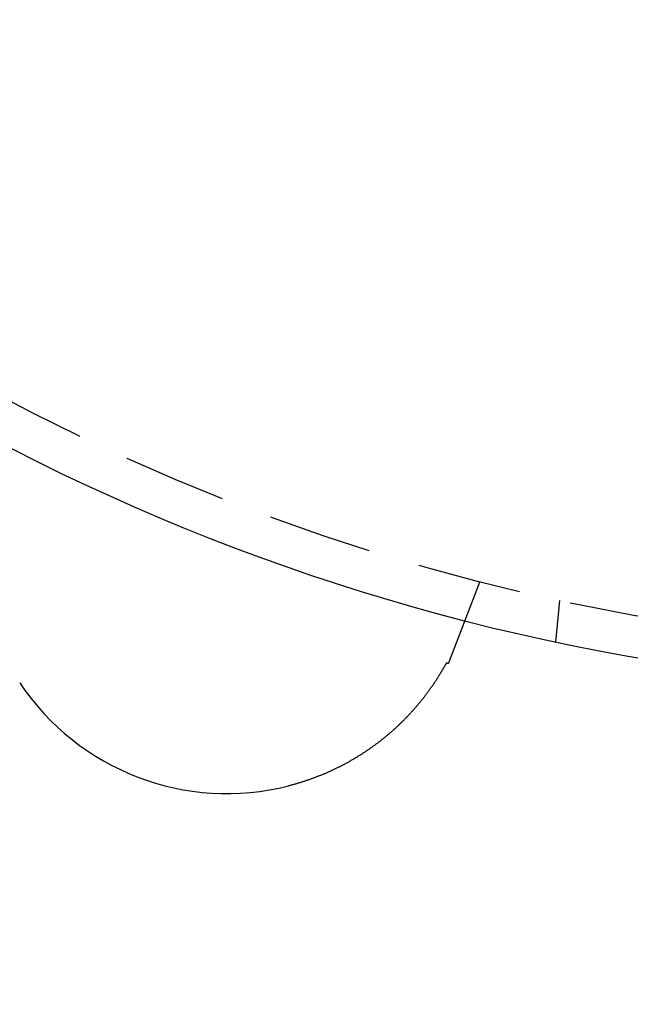
# Model space of a CAD drawing. Extents: x 777 to 922, y 298 to 699.
# Drawn here: x 826 to 841, y 310 to 333 of the extents above; entities that cross this region are included whole.
import ezdxf

# ---------------------------------------------------------------- set-up
doc = ezdxf.new("R2010")
doc.units = 0
doc.header["$LTSCALE"] = 10
doc.linetypes.add('VERDECKT', pattern=[0.375, 0.25, -0.125])
doc.layers.get('0').update_dxf_attribs({"linetype": 'CONTINUOUS'})
doc.layers.add('STEMPEL', color=3, linetype='CONTINUOUS')

# ---------------------------------------------------------------- blocks, each defined once
blk = doc.blocks.new('A$C213FC0DA')
at = {"color": 1, "linetype": 'VERDECKT'}
for p, q in [((570.255, 458.487), (569.894, 457.547)), ((572.177, 458.033), (572.08, 457.031))]:
    blk.add_line(p, q, dxfattribs=at)
for points in [[(569.894, 457.547, 0), (569.894, 457.547, 0), (569.894, 457.547, 0), (569.894, 457.547, 0), (569.894, 457.547, 0), (569.894, 457.547, 0), (569.894, 457.547, 0), (569.894, 457.547, 0), (569.894, 457.546, 0), (569.894, 457.546, 0), (569.894, 457.546, 0), (569.894, 457.546, 0), (569.893, 457.546, 0), (569.893, 457.546, 0), (569.893, 457.545, 0), (569.893, 457.545, 0), (569.893, 457.545, 0), (569.893, 457.545, 0), (569.893, 457.544, 0), (569.893, 457.544, 0), (569.893, 457.544, 0), (569.892, 457.543, 0), (569.892, 457.543, 0), (569.892, 457.543, 0), (569.892, 457.542, 0), (569.892, 457.542, 0), (569.892, 457.541, 0), (569.892, 457.541, 0), (569.891, 457.54, 0), (569.891, 457.54, 0), (569.891, 457.539, 0), (569.891, 457.539, 0), (569.891, 457.538, 0), (569.89, 457.538, 0), (569.89, 457.537, 0), (569.89, 457.537, 0), (569.89, 457.536, 0), (569.889, 457.535, 0), (569.889, 457.535, 0), (569.889, 457.534, 0), (569.889, 457.533, 0), (569.888, 457.533, 0), (569.888, 457.532, 0), (569.888, 457.531, 0), (569.888, 457.531, 0), (569.887, 457.53, 0), (569.887, 457.529, 0), (569.887, 457.528, 0), (569.886, 457.527, 0), (569.886, 457.527, 0), (569.886, 457.526, 0), (569.885, 457.525, 0), (569.885, 457.524, 0), (569.885, 457.523, 0), (569.884, 457.522, 0), (569.884, 457.521, 0), (569.884, 457.52, 0), (569.883, 457.519, 0), (569.883, 457.518, 0), (569.882, 457.517, 0), (569.882, 457.516, 0), (569.882, 457.515, 0), (569.881, 457.514, 0), (569.881, 457.513, 0), (569.88, 457.512, 0), (569.88, 457.511, 0), (569.88, 457.51, 0), (569.879, 457.508, 0), (569.879, 457.507, 0), (569.878, 457.506, 0), (569.878, 457.505, 0), (569.877, 457.504, 0), (569.877, 457.502, 0), (569.876, 457.501, 0), (569.876, 457.5, 0), (569.875, 457.498, 0), (569.875, 457.497, 0), (569.874, 457.496, 0), (569.874, 457.494, 0), (569.873, 457.493, 0), (569.873, 457.492, 0), (569.872, 457.49, 0), (569.872, 457.489, 0), (569.871, 457.487, 0), (569.87, 457.486, 0), (569.87, 457.484, 0), (569.869, 457.483, 0), (569.869, 457.481, 0), (569.868, 457.48, 0), (569.867, 457.478, 0), (569.867, 457.477, 0), (569.866, 457.475, 0), (569.866, 457.473, 0), (569.865, 457.472, 0), (569.864, 457.47, 0), (569.864, 457.468, 0), (569.863, 457.467, 0), (569.862, 457.465, 0), (569.862, 457.463, 0), (569.861, 457.461, 0), (569.86, 457.46, 0), (569.86, 457.458, 0), (569.859, 457.456, 0), (569.858, 457.454, 0), (569.858, 457.452, 0), (569.857, 457.45, 0), (569.856, 457.449, 0), (569.855, 457.447, 0), (569.855, 457.445, 0), (569.854, 457.443, 0), (569.853, 457.441, 0), (569.852, 457.439, 0), (569.852, 457.437, 0), (569.851, 457.435, 0), (569.85, 457.433, 0), (569.849, 457.431, 0), (569.848, 457.429, 0), (569.848, 457.426, 0), (569.847, 457.424, 0), (569.846, 457.422, 0), (569.845, 457.42, 0), (569.844, 457.418, 0), (569.844, 457.416, 0), (569.843, 457.414, 0), (569.842, 457.411, 0), (569.841, 457.409, 0), (569.84, 457.407, 0), (569.839, 457.405, 0), (569.838, 457.402, 0), (569.837, 457.4, 0), (569.837, 457.398, 0), (569.836, 457.395, 0), (569.835, 457.393, 0), (569.834, 457.391, 0), (569.833, 457.388, 0), (569.832, 457.386, 0), (569.831, 457.383, 0), (569.83, 457.381, 0), (569.829, 457.379, 0), (569.828, 457.376, 0), (569.827, 457.374, 0), (569.826, 457.371, 0), (569.825, 457.369, 0), (569.824, 457.366, 0), (569.824, 457.364, 0), (569.823, 457.361, 0), (569.822, 457.359, 0), (569.821, 457.356, 0), (569.82, 457.353, 0), (569.819, 457.351, 0), (569.818, 457.348, 0), (569.817, 457.345, 0), (569.816, 457.343, 0), (569.814, 457.34, 0), (569.813, 457.337, 0), (569.812, 457.335, 0), (569.811, 457.332, 0), (569.81, 457.329, 0), (569.809, 457.327, 0), (569.808, 457.324, 0), (569.807, 457.321, 0), (569.806, 457.318, 0), (569.805, 457.315, 0), (569.804, 457.313, 0), (569.803, 457.31, 0), (569.802, 457.307, 0), (569.801, 457.304, 0), (569.8, 457.301, 0), (569.798, 457.298, 0), (569.797, 457.296, 0), (569.796, 457.293, 0), (569.795, 457.29, 0), (569.794, 457.287, 0), (569.793, 457.284, 0), (569.792, 457.281, 0), (569.791, 457.278, 0), (569.789, 457.275, 0), (569.788, 457.272, 0), (569.787, 457.269, 0), (569.786, 457.266, 0), (569.785, 457.263, 0), (569.784, 457.26, 0), (569.783, 457.257, 0), (569.781, 457.254, 0), (569.78, 457.251, 0), (569.779, 457.248, 0), (569.778, 457.245, 0), (569.777, 457.241, 0), (569.775, 457.238, 0), (569.774, 457.235, 0), (569.773, 457.232, 0), (569.772, 457.229, 0)], [(569.772, 457.229, 0), (569.771, 457.227, 0), (569.77, 457.225, 0), (569.77, 457.223, 0), (569.769, 457.221, 0), (569.768, 457.219, 0), (569.767, 457.217, 0), (569.766, 457.215, 0), (569.766, 457.213, 0), (569.765, 457.211, 0), (569.764, 457.209, 0), (569.763, 457.207, 0), (569.763, 457.205, 0), (569.762, 457.203, 0), (569.761, 457.201, 0), (569.76, 457.199, 0), (569.76, 457.197, 0), (569.759, 457.195, 0), (569.758, 457.193, 0), (569.757, 457.191, 0), (569.756, 457.189, 0), (569.756, 457.187, 0), (569.755, 457.185, 0), (569.754, 457.183, 0), (569.753, 457.181, 0), (569.752, 457.179, 0), (569.752, 457.177, 0), (569.751, 457.174, 0), (569.75, 457.172, 0), (569.749, 457.17, 0), (569.748, 457.168, 0), (569.748, 457.166, 0), (569.747, 457.164, 0), (569.746, 457.162, 0), (569.745, 457.16, 0), (569.744, 457.157, 0), (569.744, 457.155, 0), (569.743, 457.153, 0), (569.742, 457.151, 0), (569.741, 457.149, 0), (569.74, 457.146, 0), (569.739, 457.144, 0), (569.738, 457.142, 0), (569.738, 457.14, 0), (569.737, 457.138, 0), (569.736, 457.135, 0), (569.735, 457.133, 0), (569.734, 457.131, 0), (569.733, 457.129, 0), (569.732, 457.126, 0), (569.732, 457.124, 0), (569.731, 457.122, 0), (569.73, 457.119, 0), (569.729, 457.117, 0), (569.728, 457.115, 0), (569.727, 457.113, 0), (569.726, 457.11, 0), (569.725, 457.108, 0), (569.724, 457.106, 0), (569.724, 457.103, 0), (569.723, 457.101, 0), (569.722, 457.098, 0), (569.721, 457.096, 0), (569.72, 457.094, 0), (569.719, 457.091, 0), (569.718, 457.089, 0), (569.717, 457.087, 0), (569.716, 457.084, 0), (569.715, 457.082, 0), (569.714, 457.079, 0), (569.713, 457.077, 0), (569.713, 457.074, 0), (569.712, 457.072, 0), (569.711, 457.07, 0), (569.71, 457.067, 0), (569.709, 457.065, 0), (569.708, 457.062, 0), (569.707, 457.06, 0), (569.706, 457.057, 0), (569.705, 457.055, 0), (569.704, 457.052, 0), (569.703, 457.05, 0), (569.702, 457.047, 0), (569.701, 457.045, 0), (569.7, 457.042, 0), (569.699, 457.04, 0), (569.698, 457.037, 0), (569.697, 457.034, 0), (569.696, 457.032, 0), (569.695, 457.029, 0), (569.694, 457.027, 0), (569.693, 457.024, 0), (569.692, 457.021, 0), (569.691, 457.019, 0), (569.69, 457.016, 0), (569.689, 457.014, 0), (569.688, 457.011, 0), (569.687, 457.008, 0), (569.686, 457.006, 0), (569.685, 457.003, 0), (569.684, 457, 0), (569.683, 456.998, 0), (569.682, 456.995, 0), (569.681, 456.992, 0), (569.68, 456.99, 0), (569.679, 456.987, 0), (569.678, 456.984, 0), (569.677, 456.982, 0), (569.676, 456.979, 0), (569.675, 456.976, 0), (569.674, 456.974, 0), (569.673, 456.971, 0), (569.672, 456.968, 0), (569.671, 456.965, 0), (569.67, 456.963, 0), (569.668, 456.96, 0), (569.667, 456.957, 0), (569.666, 456.954, 0), (569.665, 456.951, 0), (569.664, 456.949, 0), (569.663, 456.946, 0), (569.662, 456.943, 0), (569.661, 456.94, 0), (569.66, 456.937, 0), (569.659, 456.935, 0), (569.658, 456.932, 0), (569.657, 456.929, 0), (569.656, 456.926, 0), (569.654, 456.923, 0), (569.653, 456.92, 0), (569.652, 456.918, 0), (569.651, 456.915, 0), (569.65, 456.912, 0), (569.649, 456.909, 0), (569.648, 456.906, 0), (569.647, 456.903, 0), (569.646, 456.9, 0), (569.644, 456.897, 0), (569.643, 456.894, 0), (569.642, 456.891, 0), (569.641, 456.888, 0), (569.64, 456.886, 0), (569.639, 456.883, 0), (569.638, 456.88, 0), (569.637, 456.877, 0), (569.635, 456.874, 0), (569.634, 456.871, 0), (569.633, 456.868, 0), (569.632, 456.865, 0), (569.631, 456.862, 0), (569.63, 456.859, 0), (569.629, 456.856, 0), (569.627, 456.853, 0), (569.626, 456.85, 0), (569.625, 456.847, 0), (569.624, 456.844, 0), (569.623, 456.841, 0), (569.622, 456.838, 0), (569.62, 456.834, 0), (569.619, 456.831, 0), (569.618, 456.828, 0), (569.617, 456.825, 0), (569.616, 456.822, 0), (569.614, 456.819, 0), (569.613, 456.816, 0), (569.612, 456.813, 0), (569.611, 456.81, 0), (569.61, 456.807, 0), (569.609, 456.804, 0), (569.607, 456.8, 0), (569.606, 456.797, 0), (569.605, 456.794, 0), (569.604, 456.791, 0), (569.603, 456.788, 0), (569.601, 456.785, 0), (569.6, 456.782, 0), (569.599, 456.778, 0), (569.598, 456.775, 0), (569.596, 456.772, 0), (569.595, 456.769, 0), (569.594, 456.766, 0), (569.593, 456.762, 0), (569.592, 456.759, 0), (569.59, 456.756, 0), (569.589, 456.753, 0), (569.588, 456.75, 0), (569.587, 456.746, 0), (569.585, 456.743, 0), (569.584, 456.74, 0), (569.583, 456.737, 0), (569.582, 456.733, 0), (569.58, 456.73, 0), (569.579, 456.727, 0), (569.578, 456.724, 0), (569.577, 456.72, 0), (569.575, 456.717, 0), (569.574, 456.714, 0), (569.573, 456.71, 0), (569.571, 456.707, 0), (569.57, 456.704, 0), (569.569, 456.7, 0), (569.568, 456.697, 0), (569.566, 456.694, 0), (569.565, 456.69, 0), (569.564, 456.687, 0), (569.563, 456.684, 0), (569.561, 456.68, 0), (569.56, 456.677, 0), (569.559, 456.674, 0), (569.557, 456.67, 0), (569.556, 456.667, 0), (569.555, 456.664, 0), (569.554, 456.66, 0), (569.552, 456.657, 0), (569.551, 456.654, 0), (569.55, 456.65, 0), (569.548, 456.647, 0), (569.547, 456.643, 0), (569.546, 456.64, 0), (569.544, 456.637, 0), (569.543, 456.633, 0), (569.542, 456.63, 0), (569.54, 456.626, 0), (569.539, 456.623, 0), (569.538, 456.619, 0), (569.537, 456.616, 0), (569.535, 456.612, 0), (569.534, 456.609, 0), (569.533, 456.606, 0), (569.531, 456.602, 0), (569.53, 456.599, 0), (569.529, 456.595, 0), (569.527, 456.592, 0), (569.526, 456.588, 0), (569.525, 456.585, 0), (569.523, 456.581, 0), (569.522, 456.578, 0), (569.521, 456.574, 0), (569.519, 456.571, 0), (569.518, 456.567, 0), (569.516, 456.564, 0), (569.515, 456.56, 0), (569.514, 456.557, 0), (569.512, 456.553, 0), (569.511, 456.55, 0), (569.51, 456.546, 0), (569.508, 456.543, 0), (569.507, 456.539, 0), (569.506, 456.536, 0), (569.504, 456.532, 0), (569.503, 456.528, 0), (569.502, 456.525, 0), (569.5, 456.521, 0), (569.499, 456.518, 0), (569.497, 456.514, 0), (569.496, 456.511, 0)], [(569.45, 456.528, 0), (569.445, 456.519, 0), (569.439, 456.509, 0), (569.434, 456.499, 0), (569.429, 456.49, 0), (569.423, 456.48, 0), (569.418, 456.47, 0), (569.413, 456.46, 0), (569.407, 456.451, 0), (569.402, 456.441, 0), (569.396, 456.431, 0), (569.39, 456.421, 0), (569.385, 456.411, 0), (569.379, 456.401, 0), (569.373, 456.391, 0), (569.368, 456.381, 0), (569.362, 456.371, 0), (569.356, 456.361, 0), (569.35, 456.351, 0), (569.344, 456.34, 0), (569.338, 456.33, 0), (569.332, 456.32, 0), (569.326, 456.31, 0), (569.32, 456.299, 0), (569.314, 456.289, 0), (569.307, 456.279, 0), (569.301, 456.268, 0), (569.295, 456.258, 0), (569.288, 456.248, 0), (569.282, 456.237, 0), (569.275, 456.227, 0), (569.269, 456.216, 0), (569.262, 456.206, 0), (569.256, 456.195, 0), (569.249, 456.185, 0), (569.243, 456.174, 0), (569.236, 456.163, 0), (569.229, 456.153, 0), (569.222, 456.142, 0), (569.215, 456.132, 0), (569.209, 456.121, 0), (569.202, 456.11, 0), (569.195, 456.1, 0), (569.188, 456.089, 0), (569.181, 456.078, 0), (569.174, 456.067, 0), (569.166, 456.057, 0), (569.159, 456.046, 0), (569.152, 456.035, 0), (569.145, 456.024, 0), (569.137, 456.013, 0), (569.13, 456.003, 0), (569.123, 455.992, 0), (569.115, 455.981, 0), (569.108, 455.97, 0), (569.1, 455.959, 0), (569.093, 455.948, 0), (569.085, 455.937, 0), (569.077, 455.927, 0), (569.07, 455.916, 0), (569.062, 455.905, 0), (569.054, 455.894, 0), (569.046, 455.883, 0), (569.038, 455.872, 0), (569.031, 455.861, 0), (569.023, 455.85, 0), (569.015, 455.839, 0), (569.006, 455.828, 0), (568.998, 455.817, 0), (568.99, 455.806, 0), (568.982, 455.795, 0), (568.974, 455.784, 0), (568.965, 455.773, 0), (568.957, 455.762, 0), (568.949, 455.75, 0), (568.94, 455.739, 0), (568.932, 455.728, 0), (568.923, 455.717, 0), (568.915, 455.706, 0), (568.906, 455.695, 0), (568.897, 455.684, 0), (568.889, 455.673, 0), (568.88, 455.662, 0), (568.871, 455.65, 0), (568.862, 455.639, 0), (568.853, 455.628, 0), (568.844, 455.617, 0), (568.835, 455.606, 0), (568.826, 455.595, 0), (568.817, 455.584, 0), (568.808, 455.572, 0), (568.799, 455.561, 0), (568.79, 455.55, 0), (568.78, 455.539, 0), (568.771, 455.528, 0), (568.762, 455.516, 0), (568.752, 455.505, 0), (568.743, 455.494, 0), (568.733, 455.483, 0), (568.724, 455.472, 0), (568.714, 455.46, 0), (568.704, 455.449, 0), (568.694, 455.438, 0), (568.685, 455.427, 0), (568.675, 455.416, 0), (568.665, 455.404, 0), (568.655, 455.393, 0), (568.645, 455.382, 0), (568.635, 455.371, 0), (568.625, 455.36, 0), (568.615, 455.348, 0), (568.605, 455.337, 0), (568.594, 455.326, 0), (568.584, 455.315, 0), (568.574, 455.304, 0), (568.563, 455.292, 0), (568.553, 455.281, 0), (568.542, 455.27, 0), (568.532, 455.259, 0), (568.521, 455.248, 0), (568.511, 455.236, 0), (568.5, 455.225, 0), (568.489, 455.214, 0), (568.478, 455.203, 0), (568.467, 455.192, 0), (568.457, 455.18, 0), (568.446, 455.169, 0), (568.435, 455.158, 0), (568.424, 455.147, 0), (568.412, 455.136, 0), (568.401, 455.125, 0), (568.39, 455.114, 0), (568.379, 455.103, 0), (568.368, 455.092, 0), (568.357, 455.081, 0), (568.345, 455.07, 0), (568.334, 455.059, 0), (568.322, 455.048, 0), (568.311, 455.037, 0), (568.3, 455.026, 0), (568.288, 455.015, 0), (568.277, 455.004, 0), (568.265, 454.993, 0), (568.253, 454.983, 0), (568.242, 454.972, 0), (568.23, 454.961, 0), (568.218, 454.95, 0), (568.206, 454.94, 0), (568.195, 454.929, 0), (568.183, 454.918, 0), (568.171, 454.908, 0), (568.159, 454.897, 0), (568.147, 454.886, 0), (568.135, 454.876, 0), (568.123, 454.865, 0), (568.111, 454.854, 0), (568.099, 454.844, 0), (568.086, 454.833, 0), (568.074, 454.823, 0), (568.062, 454.812, 0), (568.05, 454.802, 0), (568.037, 454.792, 0), (568.025, 454.781, 0), (568.013, 454.771, 0), (568, 454.76, 0), (567.988, 454.75, 0), (567.975, 454.74, 0), (567.963, 454.73, 0), (567.95, 454.719, 0), (567.937, 454.709, 0), (567.925, 454.699, 0), (567.912, 454.689, 0), (567.899, 454.679, 0), (567.886, 454.668, 0), (567.873, 454.658, 0), (567.861, 454.648, 0), (567.848, 454.638, 0), (567.835, 454.628, 0), (567.822, 454.618, 0), (567.809, 454.608, 0), (567.796, 454.598, 0), (567.783, 454.588, 0), (567.769, 454.579, 0), (567.756, 454.569, 0), (567.743, 454.559, 0), (567.73, 454.549, 0), (567.717, 454.539, 0), (567.703, 454.53, 0), (567.69, 454.52, 0), (567.676, 454.51, 0), (567.663, 454.501, 0), (567.649, 454.491, 0), (567.636, 454.481, 0), (567.622, 454.472, 0), (567.609, 454.462, 0), (567.595, 454.453, 0), (567.581, 454.443, 0), (567.568, 454.434, 0), (567.554, 454.424, 0), (567.54, 454.415, 0), (567.526, 454.406, 0), (567.513, 454.396, 0), (567.499, 454.387, 0), (567.485, 454.378, 0), (567.471, 454.368, 0), (567.457, 454.359, 0), (567.443, 454.35, 0), (567.429, 454.341, 0), (567.414, 454.332, 0), (567.4, 454.323, 0), (567.386, 454.314, 0), (567.372, 454.305, 0), (567.358, 454.296, 0), (567.343, 454.287, 0), (567.329, 454.278, 0), (567.315, 454.269, 0), (567.3, 454.26, 0), (567.286, 454.251, 0), (567.271, 454.243, 0), (567.257, 454.234, 0), (567.242, 454.225, 0), (567.227, 454.216, 0), (567.213, 454.208, 0), (567.198, 454.199, 0), (567.183, 454.191, 0), (567.169, 454.182, 0), (567.154, 454.174, 0), (567.139, 454.165, 0), (567.124, 454.157, 0), (567.109, 454.148, 0), (567.094, 454.14, 0), (567.079, 454.132, 0), (567.064, 454.123, 0), (567.049, 454.115, 0), (567.034, 454.107, 0), (567.019, 454.099, 0), (567.004, 454.091, 0), (566.989, 454.082, 0), (566.974, 454.074, 0), (566.959, 454.066, 0), (566.943, 454.058, 0), (566.928, 454.051, 0), (566.913, 454.043, 0), (566.898, 454.035, 0), (566.882, 454.027, 0), (566.867, 454.019, 0), (566.851, 454.012, 0), (566.836, 454.004, 0), (566.821, 453.996, 0), (566.805, 453.989, 0), (566.79, 453.981, 0), (566.774, 453.974, 0), (566.758, 453.966, 0), (566.743, 453.959, 0), (566.727, 453.951, 0), (566.712, 453.944, 0), (566.696, 453.937, 0), (566.68, 453.929, 0), (566.664, 453.922, 0), (566.649, 453.915, 0), (566.633, 453.908, 0), (566.617, 453.901, 0), (566.601, 453.894, 0), (566.585, 453.887, 0), (566.569, 453.88, 0), (566.553, 453.873, 0), (566.537, 453.866, 0), (566.521, 453.859, 0), (566.505, 453.852, 0), (566.489, 453.845, 0), (566.473, 453.839, 0), (566.457, 453.832, 0), (566.441, 453.825, 0), (566.425, 453.819, 0), (566.409, 453.812, 0), (566.392, 453.806, 0), (566.376, 453.799, 0), (566.36, 453.793, 0), (566.343, 453.787, 0), (566.327, 453.78, 0), (566.311, 453.774, 0), (566.294, 453.768, 0), (566.278, 453.762, 0), (566.262, 453.755, 0), (566.245, 453.749, 0), (566.229, 453.743, 0), (566.212, 453.737, 0), (566.196, 453.731, 0), (566.179, 453.725, 0), (566.162, 453.719, 0), (566.146, 453.714, 0), (566.129, 453.708, 0), (566.113, 453.702, 0), (566.096, 453.696, 0), (566.079, 453.691, 0), (566.062, 453.685, 0), (566.046, 453.68, 0), (566.029, 453.674, 0), (566.012, 453.669, 0), (565.995, 453.663, 0), (565.978, 453.658, 0), (565.961, 453.653, 0), (565.944, 453.647, 0), (565.928, 453.642, 0), (565.911, 453.637, 0), (565.894, 453.632, 0), (565.877, 453.627, 0), (565.86, 453.622, 0), (565.843, 453.617, 0), (565.825, 453.612, 0), (565.808, 453.607, 0), (565.791, 453.602, 0), (565.774, 453.597, 0), (565.757, 453.593, 0), (565.74, 453.588, 0), (565.722, 453.583, 0), (565.705, 453.579, 0), (565.688, 453.574, 0), (565.671, 453.57, 0), (565.653, 453.565, 0)], [(569.496, 456.511, 0), (569.496, 456.511, 0), (569.495, 456.511, 0), (569.495, 456.511, 0), (569.495, 456.511, 0), (569.494, 456.511, 0), (569.494, 456.511, 0), (569.494, 456.512, 0), (569.493, 456.512, 0), (569.493, 456.512, 0), (569.492, 456.512, 0), (569.492, 456.512, 0), (569.492, 456.512, 0), (569.491, 456.512, 0), (569.491, 456.513, 0), (569.491, 456.513, 0), (569.49, 456.513, 0), (569.49, 456.513, 0), (569.49, 456.513, 0), (569.489, 456.513, 0), (569.489, 456.513, 0), (569.488, 456.514, 0), (569.488, 456.514, 0), (569.488, 456.514, 0), (569.487, 456.514, 0), (569.487, 456.514, 0), (569.487, 456.514, 0), (569.486, 456.514, 0), (569.486, 456.515, 0), (569.486, 456.515, 0), (569.485, 456.515, 0), (569.485, 456.515, 0), (569.484, 456.515, 0), (569.484, 456.515, 0), (569.484, 456.515, 0), (569.483, 456.516, 0), (569.483, 456.516, 0), (569.483, 456.516, 0), (569.482, 456.516, 0), (569.482, 456.516, 0), (569.482, 456.516, 0), (569.481, 456.516, 0), (569.481, 456.517, 0), (569.48, 456.517, 0), (569.48, 456.517, 0), (569.48, 456.517, 0), (569.479, 456.517, 0), (569.479, 456.517, 0), (569.479, 456.517, 0), (569.478, 456.517, 0), (569.478, 456.518, 0), (569.478, 456.518, 0), (569.477, 456.518, 0), (569.477, 456.518, 0), (569.476, 456.518, 0), (569.476, 456.518, 0), (569.476, 456.518, 0), (569.475, 456.519, 0), (569.475, 456.519, 0), (569.475, 456.519, 0), (569.474, 456.519, 0), (569.474, 456.519, 0), (569.474, 456.519, 0), (569.473, 456.519, 0), (569.473, 456.52, 0), (569.472, 456.52, 0), (569.472, 456.52, 0), (569.472, 456.52, 0), (569.471, 456.52, 0), (569.471, 456.52, 0), (569.471, 456.52, 0), (569.47, 456.521, 0), (569.47, 456.521, 0), (569.47, 456.521, 0), (569.469, 456.521, 0), (569.469, 456.521, 0), (569.468, 456.521, 0), (569.468, 456.521, 0), (569.468, 456.522, 0), (569.467, 456.522, 0), (569.467, 456.522, 0), (569.467, 456.522, 0), (569.466, 456.522, 0), (569.466, 456.522, 0), (569.466, 456.522, 0), (569.465, 456.523, 0), (569.465, 456.523, 0), (569.464, 456.523, 0), (569.464, 456.523, 0), (569.464, 456.523, 0), (569.463, 456.523, 0), (569.463, 456.523, 0), (569.463, 456.524, 0), (569.462, 456.524, 0), (569.462, 456.524, 0), (569.461, 456.524, 0), (569.461, 456.524, 0), (569.461, 456.524, 0), (569.46, 456.524, 0), (569.46, 456.524, 0), (569.46, 456.525, 0), (569.459, 456.525, 0), (569.459, 456.525, 0), (569.459, 456.525, 0), (569.458, 456.525, 0), (569.458, 456.525, 0), (569.457, 456.525, 0), (569.457, 456.526, 0), (569.457, 456.526, 0), (569.456, 456.526, 0), (569.456, 456.526, 0), (569.456, 456.526, 0), (569.455, 456.526, 0), (569.455, 456.526, 0), (569.455, 456.527, 0), (569.454, 456.527, 0), (569.454, 456.527, 0), (569.453, 456.527, 0), (569.453, 456.527, 0), (569.453, 456.527, 0), (569.452, 456.527, 0), (569.452, 456.528, 0), (569.452, 456.528, 0), (569.451, 456.528, 0), (569.451, 456.528, 0), (569.451, 456.528, 0), (569.45, 456.528, 0), (569.45, 456.528, 0)]]:
    blk.add_polyline3d(points)
for radius in [72.5, 53]:
    blk.add_circle((583.164, 508.859), radius)
blk.add_circle((583.164, 508.859), 52, dxfattribs=at)
blk.add_arc((564.17, 459.379), 6, 213.6901, 284.3099)

msp = doc.modelspace()

# ---------------------------------------------------------------- block references
at = {"layer": 'STEMPEL'}
msp.add_blockref('A$C213FC0DA', (266.753, -138.578, -64.026), dxfattribs=at)

doc.saveas('drawing.dxf')
